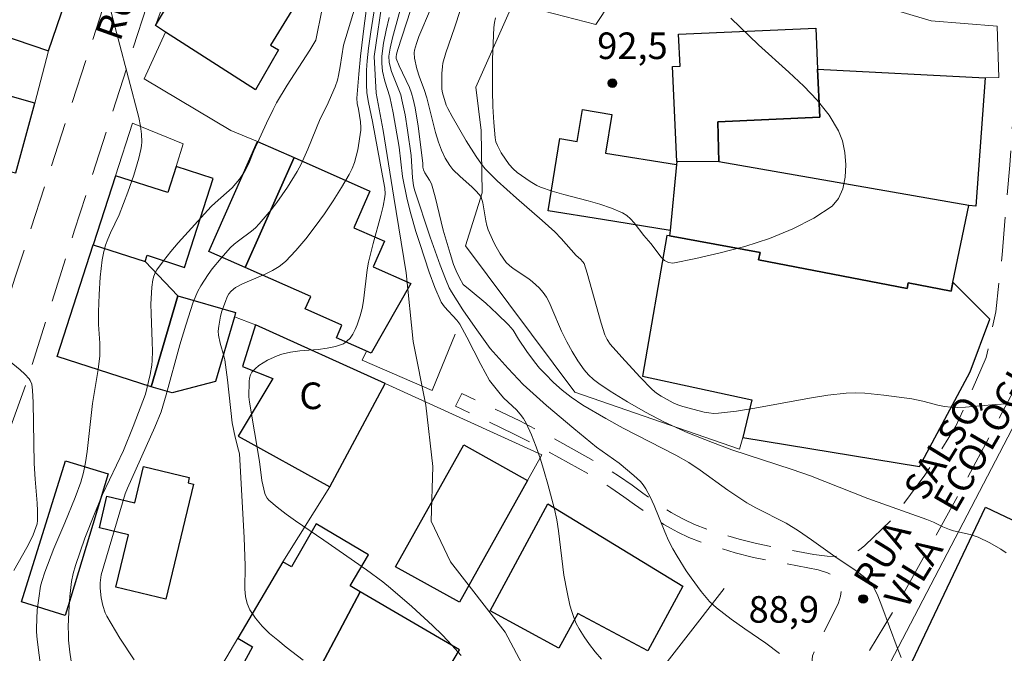
# Model space of a CAD drawing. Units: metres. Extents: x 276845 to 277361, y 1671006 to 1671570.
# Drawn here: x 277114 to 277170, y 1671177 to 1671213 of the extents above; entities that cross this region are included whole.
import ezdxf

# ---------------------------------------------------------------- set-up
doc = ezdxf.new("R2010")
doc.units = ezdxf.units.M
doc.header["$MEASUREMENT"] = 0
doc.linetypes.add('HIDDEN', pattern=[0.375, 0.25, -0.125])
for name, color, linetype, lineweight in [('Cerca', 8, 'Cerca', 20), ('Edificacoes', 7, 'Continuous', 30), ('Muro_Grade', 8, 'Continuous', 20), ('Nao_Pavimentada_S_Mfio', 10, 'HIDDEN', 15), ('Topon_de_Vias', 7, 'Continuous', 9), ('Topon_Fundacao_Const_Ruinas', 7, 'Continuous', 9)]:
    doc.layers.add(name, color=color, linetype=linetype, lineweight=lineweight)
for name, color, linetype, lineweight, true_color in [('Curvas_Intermediarias', 7, 'Continuous', 9, 0x783c14), ('Curvas_Mestras', 7, 'Continuous', 20, 0x783c14), ('Pto_Cotado', 7, 'Continuous', 9, 0x783c14), ('Topon_Pto_Cotado', 7, 'Continuous', 9, 0x783c14)]:
    doc.layers.add(name, color=color, linetype=linetype, lineweight=lineweight, true_color=true_color)
doc.styles.add('Arial', font='arial.ttf', dxfattribs={"height": 1.5})
doc.styles.get("Standard").update_dxf_attribs({"font": 'arial.ttf'})
doc.linetypes.add('Cerca', pattern='A,10,0,["X",Standard,S=1,R=0,X=0,Y=-0.5],0.1', length=10.1)

# ---------------------------------------------------------------- blocks, each defined once
blk = doc.blocks.new('Cotas')
at = {"layer": 'Pto_Cotado'}
blk.add_hatch(color=256, dxfattribs=at).paths.add_polyline_path([(0, 0.24, 1), (0, -0.24, 1)])
at = {"layer": 'Pto_Cotado', "lineweight": -3}
blk.add_lwpolyline([(0, -0.24, -1), (0, 0.24, -1)], format="xyb", close=True, dxfattribs=at)

msp = doc.modelspace()

# ---------------------------------------------------------------- linework, layer by layer
at = {"layer": 'Cerca', "flags": 128}
msp.add_lwpolyline([(277140.439, 1671203.176), (277140.39, 1671206.7), (277140.08, 1671209.141), (277142.181, 1671213.883), (277146.853, 1671212.682), (277149.274, 1671216.354), (277150.284, 1671216.724), (277162.149, 1671213.953), (277165.76, 1671212.873)], dxfattribs=at)
at = {"layer": 'Curvas_Intermediarias', "flags": 128}
for points, elevation in [([(277164.07, 1671176.948), (277163.83, 1671177.519), (277162.979, 1671179.859), (277162.739, 1671180.43), (277162.489, 1671180.98), (277162.409, 1671181.11), (277162.189, 1671181.34), (277161.499, 1671181.87), (277160.448, 1671182.561), (277159.008, 1671183.601), (277158.277, 1671184.111), (277157.577, 1671184.541), (277155.877, 1671185.402), (277155.356, 1671185.692), (277154.296, 1671186.402), (277152.735, 1671187.533), (277152.095, 1671187.963), (277151.365, 1671188.383), (277148.394, 1671189.903), (277147.413, 1671190.444), (277146.113, 1671191.194), (277145.452, 1671191.644), (277144.952, 1671192.044), (277144.472, 1671192.474), (277143.992, 1671192.955), (277143.682, 1671193.285), (277143.392, 1671193.635), (277142.961, 1671194.225), (277142.491, 1671194.925), (277142.191, 1671195.436), (277141.921, 1671195.736), (277141.291, 1671196.356), (277140.641, 1671196.956), (277139.76, 1671197.677), (277139.38, 1671198.007), (277139.16, 1671198.377), (277138.98, 1671198.767), (277138.83, 1671199.127), (277138.63, 1671199.747), (277138.24, 1671201.078), (277137.789, 1671202.949), (277137.579, 1671203.679), (277137.479, 1671203.899), (277137.209, 1671204.309), (277137.129, 1671204.469), (277137.099, 1671204.619), (277137.099, 1671204.859), (277136.839, 1671206.94), (277136.669, 1671207.971), (277136.559, 1671208.471), (277136.459, 1671208.801), (277136.339, 1671209.111), (277135.759, 1671210.352), (277135.599, 1671210.752), (277135.589, 1671210.852), (277135.609, 1671210.992), (277135.679, 1671211.272), (277137.129, 1671215.744)], 89), ([(277130.356, 1671176.808), (277129.396, 1671177.549), (277128.916, 1671177.929), (277128.456, 1671178.319), (277128.036, 1671178.729), (277127.655, 1671179.169), (277127.345, 1671179.639), (277127.185, 1671180), (277127.105, 1671180.39), (277127.065, 1671180.81), (277127.085, 1671182.13), (277127.025, 1671183.721), (277126.765, 1671188.443), (277126.715, 1671188.663), (277126.515, 1671189.383), (277126.355, 1671190.194), (277126.095, 1671192.625), (277125.935, 1671193.745), (277125.885, 1671193.985), (277125.675, 1671194.685), (277125.575, 1671195.146), (277125.565, 1671195.376), (277125.595, 1671195.656), (277125.695, 1671196.216), (277125.775, 1671196.496), (277125.965, 1671197.046), (277126.065, 1671197.306), (277126.165, 1671197.486), (277126.295, 1671197.636), (277126.535, 1671197.827), (277126.935, 1671198.037), (277128.216, 1671198.587), (277128.626, 1671198.787), (277129.006, 1671199.017), (277129.346, 1671199.297), (277129.936, 1671199.927), (277130.497, 1671200.588), (277131.037, 1671201.278), (277131.557, 1671201.998), (277132.047, 1671202.729), (277132.507, 1671203.479), (277132.947, 1671204.219), (277133.108, 1671204.549), (277133.238, 1671204.889), (277133.348, 1671205.249), (277133.428, 1671205.61), (277133.598, 1671206.71), (277133.608, 1671206.87), (277133.588, 1671207.19), (277133.468, 1671207.901), (277133.398, 1671208.221), (277133.378, 1671208.511), (277133.488, 1671209.871), (277133.588, 1671210.892), (277133.788, 1671212.592), (277134.118, 1671215.013)], 84), ([(277134.858, 1671214.353), (277134.358, 1671210.872), (277134.468, 1671208.791), (277134.868, 1671206.7), (277135.458, 1671202.929), (277136.159, 1671198.657), (277136.559, 1671194.785), (277137.259, 1671191.204), (277137.659, 1671187.733), (277137.569, 1671184.651), (277138.66, 1671182.36), (277141.741, 1671178.389), (277143.632, 1671174.817)], 86), ([(277136.139, 1671214.693), (277135.388, 1671211.922), (277135.258, 1671211.332), (277135.188, 1671210.882), (277135.198, 1671210.552), (277135.248, 1671210.301), (277135.338, 1671210.031), (277135.849, 1671208.701), (277135.919, 1671208.421), (277136.099, 1671207.57), (277136.239, 1671206.71), (277136.439, 1671205.28), (277136.509, 1671204.019), (277136.569, 1671203.599), (277136.629, 1671203.349), (277137.509, 1671200.678), (277138.069, 1671199.097), (277138.37, 1671198.317), (277138.59, 1671197.807), (277138.71, 1671197.586), (277139.36, 1671196.566), (277140.04, 1671195.576), (277140.901, 1671194.395), (277141.911, 1671193.255), (277142.761, 1671192.364), (277144.062, 1671191.184), (277145.602, 1671189.873), (277146.893, 1671188.823), (277148.163, 1671187.923), (277148.994, 1671187.232), (277149.364, 1671186.882), (277149.524, 1671186.692), (277149.664, 1671186.482), (277149.914, 1671186.022), (277150.144, 1671185.542), (277150.744, 1671184.051), (277150.955, 1671183.561), (277151.195, 1671183.081), (277151.435, 1671182.671), (277151.945, 1671181.85), (277152.215, 1671181.45), (277152.795, 1671180.68), (277153.265, 1671180.11), (277153.646, 1671179.759), (277154.476, 1671179.129), (277155.256, 1671178.569), (277156.437, 1671177.759), (277157.197, 1671177.188)], 88), ([(277170.042, 1671191.264), (277169.372, 1671191.224), (277167.681, 1671191.074), (277167.261, 1671191.064), (277166.841, 1671191.074), (277166.521, 1671191.114), (277166.211, 1671191.174), (277165.29, 1671191.414), (277164.67, 1671191.544), (277163.079, 1671191.764), (277162.009, 1671191.864), (277161.479, 1671191.884), (277160.959, 1671191.864), (277159.928, 1671191.754), (277158.898, 1671191.594), (277155.817, 1671191.024), (277154.786, 1671190.864), (277153.766, 1671190.744), (277153.496, 1671190.734), (277153.225, 1671190.754), (277152.955, 1671190.804), (277151.755, 1671191.114), (277151.475, 1671191.214), (277151.205, 1671191.324), (277150.524, 1671191.694), (277150.264, 1671191.874), (277150.024, 1671192.074), (277149.324, 1671192.785), (277148.314, 1671193.895), (277147.663, 1671194.645), (277147.493, 1671194.895), (277147.363, 1671195.166), (277147.153, 1671195.816), (277146.353, 1671198.637), (277146.183, 1671199.187), (277146.123, 1671199.287), (277145.983, 1671199.427), (277145.743, 1671199.637), (277144.892, 1671200.598), (277144.532, 1671200.968), (277143.822, 1671201.608), (277142.371, 1671202.869), (277141.291, 1671203.849), (277140.831, 1671204.299), (277140.61, 1671204.539), (277140.41, 1671204.789), (277140.11, 1671205.219), (277139.54, 1671206.11), (277138.76, 1671207.48), (277138.5, 1671207.941), (277138.42, 1671208.131), (277138.21, 1671208.821), (277138.17, 1671209.031), (277138.16, 1671209.901), (277138.2, 1671210.301), (277138.23, 1671210.492), (277138.39, 1671211.072), (277138.89, 1671212.482), (277139.58, 1671214.633)], 91), ([(277119.332, 1671214.113), (277121.093, 1671207.43), (277121.183, 1671206.94), (277121.233, 1671206.49), (277121.253, 1671206.05), (277121.233, 1671205.83), (277121.203, 1671205.62), (277121.083, 1671205.129), (277120.803, 1671204.179), (277120.463, 1671203.219), (277119.972, 1671201.928), (277119.492, 1671200.918), (277119.342, 1671200.568), (277119.212, 1671200.228), (277119.112, 1671199.867), (277119.022, 1671199.397), (277118.902, 1671198.417), (277118.842, 1671197.436), (277118.812, 1671196.456), (277118.822, 1671195.746), (277118.892, 1671194.685), (277118.892, 1671193.975), (277118.802, 1671193.205), (277118.482, 1671191.284), (277118.172, 1671188.583), (277118.082, 1671187.953), (277117.972, 1671187.392), (277117.821, 1671186.852), (277117.501, 1671185.982), (277116.911, 1671184.551), (277116.291, 1671183.111), (277115.781, 1671181.78), (277115.611, 1671181.25), (277115.551, 1671180.98), (277115.441, 1671180.31), (277115.361, 1671179.639), (277115.321, 1671178.619), (277115.321, 1671178.409), (277115.351, 1671177.979), (277115.941, 1671173.407)], 81), ([(277133.278, 1671213.673), (277132.627, 1671211.512), (277132.437, 1671210.311), (277132.347, 1671209.791), (277132.287, 1671209.531), (277132.157, 1671209.151), (277131.677, 1671208.091), (277131.317, 1671207.36), (277130.617, 1671205.64), (277130.236, 1671204.789), (277130.016, 1671204.389), (277129.466, 1671203.499), (277128.866, 1671202.638), (277128.546, 1671202.218), (277127.875, 1671201.418), (277127.665, 1671201.208), (277127.435, 1671201.008), (277126.705, 1671200.468), (277126.465, 1671200.278), (277126.245, 1671200.077), (277125.725, 1671199.497), (277125.224, 1671198.897), (277124.994, 1671198.577), (277124.574, 1671197.937), (277124.414, 1671197.636), (277124.154, 1671197.016), (277123.734, 1671195.716), (277123.404, 1671194.595), (277122.633, 1671191.774), (277122.343, 1671190.824), (277121.993, 1671189.963), (277120.443, 1671186.512), (277120.312, 1671186.192), (277118.962, 1671181.63), (277118.902, 1671181.17), (277118.902, 1671180.87), (277118.972, 1671180.33), (277119.052, 1671179.899), (277119.182, 1671179.479), (277119.282, 1671179.289), (277120.022, 1671178.049), (277120.833, 1671176.828)], 83), ([(277131.377, 1671213.363), (277131.107, 1671211.982), (277131.057, 1671211.782), (277130.727, 1671211.232), (277129.456, 1671209.251), (277128.856, 1671208.251), (277128.656, 1671207.881), (277128.276, 1671207.11), (277127.575, 1671205.55), (277127.285, 1671204.829), (277127.055, 1671204.399), (277126.755, 1671203.949), (277126.345, 1671203.459), (277125.394, 1671202.618), (277125.174, 1671202.408), (277123.304, 1671200.348), (277122.883, 1671199.857), (277122.483, 1671199.347), (277122.103, 1671198.827), (277122.003, 1671198.657), (277121.933, 1671198.467), (277121.883, 1671198.267), (277121.813, 1671197.847), (277121.773, 1671196.896), (277121.783, 1671196.366), (277121.843, 1671194.775), (277121.853, 1671194.245), (277121.833, 1671193.715), (277121.813, 1671193.445), (277121.723, 1671192.925), (277121.463, 1671191.824), (277120.773, 1671189.993), (277120.232, 1671188.643), (277119.042, 1671186.152), (277118.582, 1671185.072), (277118.052, 1671183.691), (277117.511, 1671182.15), (277117.381, 1671181.7), (277117.291, 1671181.24), (277117.201, 1671180.39), (277117.141, 1671179.539), (277117.111, 1671178.689), (277117.121, 1671178.269), (277117.131, 1671177.929), (277117.191, 1671177.258), (277117.341, 1671176.248)], 82), ([(277135.198, 1671213.063), (277135.038, 1671212.352), (277134.888, 1671211.622), (277134.788, 1671210.882), (277134.778, 1671210.472), (277134.818, 1671210.051), (277134.958, 1671209.471), (277135.238, 1671208.591), (277135.428, 1671207.7), (277135.759, 1671205.76), (277135.959, 1671204.099), (277136.219, 1671202.809), (277136.419, 1671201.998), (277136.709, 1671200.988), (277136.919, 1671200.318), (277137.459, 1671198.697), (277137.769, 1671197.837), (277138.13, 1671197.016), (277138.32, 1671196.736), (277139.02, 1671195.996), (277139.18, 1671195.766), (277139.58, 1671195.035), (277140.37, 1671193.485), (277140.861, 1671192.595), (277141.151, 1671192.204), (277141.451, 1671191.834), (277141.671, 1671191.594), (277142.371, 1671190.924), (277142.581, 1671190.694), (277142.771, 1671190.444), (277142.931, 1671190.174), (277143.222, 1671189.513), (277143.482, 1671188.843), (277143.722, 1671188.153), (277143.942, 1671187.452), (277144.152, 1671186.742), (277144.512, 1671185.332), (277144.642, 1671184.721), (277144.742, 1671184.101), (277145.052, 1671181.61), (277145.232, 1671180.64), (277145.392, 1671179.919), (277145.492, 1671179.559), (277145.602, 1671179.219), (277145.743, 1671178.879), (277145.903, 1671178.569), (277146.183, 1671178.119), (277146.493, 1671177.689), (277146.813, 1671177.268), (277147.163, 1671176.858)], 87), ([(277154.456, 1671213.023), (277156.017, 1671211.522), (277157.727, 1671209.981), (277158.568, 1671209.201), (277159.328, 1671208.401), (277159.998, 1671207.56), (277160.538, 1671206.68), (277160.758, 1671206.11), (277160.889, 1671205.46), (277160.949, 1671204.759), (277160.909, 1671204.059), (277160.768, 1671203.409), (277160.528, 1671202.849), (277160.168, 1671202.428), (277159.148, 1671201.738), (277157.957, 1671201.138), (277156.637, 1671200.608), (277155.256, 1671200.157), (277153.856, 1671199.787), (277152.485, 1671199.467), (277151.185, 1671199.217), (277150.945, 1671199.237), (277150.724, 1671199.357), (277150.524, 1671199.547), (277149.954, 1671200.318), (277149.564, 1671200.768), (277149.004, 1671201.488), (277148.804, 1671201.708), (277148.594, 1671201.898), (277148.354, 1671202.048), (277147.733, 1671202.318), (277147.083, 1671202.538), (277146.413, 1671202.729), (277145.052, 1671203.089), (277144.382, 1671203.279), (277143.732, 1671203.499), (277143.532, 1671203.589), (277143.141, 1671203.809), (277142.411, 1671204.329), (277142.181, 1671204.539), (277141.971, 1671204.769), (277141.521, 1671205.44), (277141.301, 1671205.84), (277141.221, 1671206.06), (277141.181, 1671206.28), (277141.101, 1671207.15), (277141.051, 1671208.041), (277141.031, 1671208.931), (277141.031, 1671210.722), (277141.101, 1671212.502), (277141.131, 1671212.782), (277141.191, 1671213.053)], 92)]:
    msp.add_lwpolyline(points, dxfattribs=dict(at, elevation=elevation))
at = {"layer": 'Curvas_Mestras', "flags": 128}
for points, elevation in [([(277134.448, 1671214.053), (277134.158, 1671212.252), (277134.038, 1671211.342), (277133.958, 1671210.622), (277133.928, 1671210.091), (277133.918, 1671209.291), (277133.938, 1671208.811), (277134.028, 1671208.271), (277134.258, 1671207.2), (277134.828, 1671204.129), (277134.948, 1671203.439), (277134.978, 1671203.119), (277134.958, 1671202.949), (277134.858, 1671202.418), (277134.738, 1671201.898), (277134.298, 1671200.318), (277134.038, 1671199.257), (277133.958, 1671198.827), (277133.748, 1671197.086), (277133.668, 1671196.656), (277133.568, 1671196.236), (277133.388, 1671195.726), (277133.278, 1671195.456), (277133.148, 1671195.206), (277132.997, 1671194.985), (277132.817, 1671194.805), (277132.617, 1671194.665), (277132.177, 1671194.505), (277131.697, 1671194.405), (277131.197, 1671194.345), (277130.156, 1671194.255), (277129.646, 1671194.185), (277129.156, 1671194.075), (277128.886, 1671193.975), (277128.346, 1671193.735), (277128.096, 1671193.585), (277127.855, 1671193.425), (277127.645, 1671193.245), (277127.465, 1671193.055), (277127.385, 1671192.905), (277127.335, 1671192.725), (277127.305, 1671192.534), (277127.295, 1671191.664), (277127.325, 1671191.364), (277127.885, 1671188.013), (277128.026, 1671186.952), (277128.196, 1671186.212), (277128.246, 1671186.072), (277128.316, 1671185.952), (277128.416, 1671185.842), (277128.886, 1671185.432), (277129.396, 1671185.052), (277129.916, 1671184.671), (277131.517, 1671183.581), (277133.918, 1671181.9), (277134.838, 1671181.23), (277135.278, 1671180.87), (277136.469, 1671179.839), (277137.639, 1671178.769), (277138.2, 1671178.219), (277138.74, 1671177.649), (277139.25, 1671177.068)], 85), ([(277169.982, 1671182.871), (277169.682, 1671183.071), (277169.052, 1671183.421), (277168.401, 1671183.741), (277168.181, 1671183.821), (277167.951, 1671183.891), (277167.011, 1671184.101), (277166.781, 1671184.171), (277166.411, 1671184.321), (277165.88, 1671184.591), (277165.51, 1671184.751), (277162.189, 1671185.932), (277158.958, 1671187.202), (277157.927, 1671187.573), (277154.516, 1671188.673), (277153.426, 1671189.083), (277152.035, 1671189.643), (277151.125, 1671190.043), (277150.674, 1671190.264), (277149.644, 1671190.804), (277148.644, 1671191.384), (277147.653, 1671191.994), (277147.013, 1671192.414), (277146.713, 1671192.645), (277146.433, 1671192.905), (277146.183, 1671193.195), (277145.833, 1671193.695), (277145.512, 1671194.225), (277145.212, 1671194.775), (277144.912, 1671195.366), (277144.372, 1671196.656), (277144.232, 1671196.976), (277144.072, 1671197.286), (277143.882, 1671197.556), (277143.652, 1671197.807), (277143.282, 1671198.157), (277143.071, 1671198.317), (277142.181, 1671198.907), (277141.981, 1671199.067), (277141.801, 1671199.247), (277141.621, 1671199.487), (277141.451, 1671199.727), (277141.151, 1671200.258), (277141.021, 1671200.538), (277140.781, 1671201.098), (277140.711, 1671201.338), (277140.651, 1671201.588), (277140.48, 1671202.618), (277140.39, 1671202.939), (277140.3, 1671203.069), (277140.06, 1671203.309), (277139.86, 1671203.519), (277139.2, 1671204.089), (277138.79, 1671204.499), (277138.61, 1671204.719), (277138.48, 1671204.919), (277138.36, 1671205.129), (277138.15, 1671205.58), (277137.979, 1671206.04), (277137.809, 1671206.59), (277137.329, 1671208.531), (277137.179, 1671209.011), (277136.909, 1671209.711), (277136.759, 1671210.181), (277136.619, 1671210.782), (277136.609, 1671211.072), (277136.629, 1671211.222), (277136.739, 1671211.612), (277136.879, 1671212.002), (277137.529, 1671213.533)], 90), ([(277113.23, 1671194.125), (277114.39, 1671193.185), (277114.66, 1671192.945), (277114.91, 1671192.685), (277114.97, 1671192.595), (277115.05, 1671192.384), (277115.1, 1671192.044), (277115.13, 1671191.354), (277115.18, 1671187.913), (277115.24, 1671187.012), (277115.351, 1671185.672), (277115.381, 1671185.232), (277115.381, 1671184.691), (277115.351, 1671184.491), (277115.28, 1671184.301), (277115.13, 1671183.881), (277114.98, 1671183.551), (277114.78, 1671183.161), (277114.04, 1671181.87)], 80)]:
    msp.add_lwpolyline(points, dxfattribs=dict(at, elevation=elevation))
at = {"layer": 'Edificacoes', "flags": 128}
for points in [[(277122.591, 1671212.248), (277122.023, 1671212.612), (277126.175, 1671219.555), (277131.457, 1671216.324), (277128.516, 1671211.512), (277128.956, 1671211.252), (277127.665, 1671208.991)], [(277111.17, 1671217.814), (277110.509, 1671215.872), (277111.142, 1671215.665), (277110.284, 1671213.134), (277116.003, 1671211.194), (277116.95, 1671213.987), (277116.793, 1671214.04), (277112.858, 1671215.375), (277113.44, 1671217.045)], [(277159.354, 1671210.146), (277159.478, 1671207.44), (277153.726, 1671207.19), (277153.776, 1671204.919), (277151.415, 1671204.939), (277151.175, 1671210.301), (277151.595, 1671210.322), (277151.515, 1671212.132), (277159.248, 1671212.472)], [(277109.478, 1671209.871), (277109.198, 1671208.231), (277110.168, 1671208.061), (277110.098, 1671207.67), (277109.508, 1671207.77), (277109.168, 1671205.85), (277108.428, 1671205.98), (277108.353, 1671205.55), (277114.15, 1671204.309), (277115.22, 1671208.241)], [(277167.871, 1671202.468), (277153.776, 1671204.919), (277153.726, 1671207.19), (277159.478, 1671207.44), (277159.354, 1671210.146), (277168.802, 1671209.661), (277168.267, 1671202.429), (277167.871, 1671202.468)], [(277151.038, 1671201.047), (277147.223, 1671201.668), (277144.162, 1671202.168), (277144.822, 1671206.24), (277145.803, 1671206.08), (277146.093, 1671207.871), (277147.743, 1671207.6), (277147.393, 1671205.42), (277151.395, 1671204.769)], [(277129.837, 1671205.162), (277127.078, 1671198.963), (277125.038, 1671199.861), (277127.772, 1671206.071), (277129.837, 1671205.162)], [(277127.078, 1671198.963), (277129.837, 1671205.162), (277134.118, 1671203.278), (277133.206, 1671201.208), (277134.933, 1671200.447), (277134.293, 1671198.992), (277136.422, 1671198.055), (277134.178, 1671194.138), (277132.225, 1671195.003), (277132.537, 1671195.711), (277130.464, 1671196.624), (277130.777, 1671197.335), (277127.078, 1671198.963)], [(277167.871, 1671202.468), (277153.776, 1671204.919), (277151.415, 1671204.939), (277151.395, 1671204.769), (277151.038, 1671201.047), (277151.008, 1671200.748), (277156.107, 1671199.817), (277156.017, 1671199.397), (277164.4, 1671197.777), (277164.46, 1671198.107), (277166.881, 1671197.636), (277166.981, 1671198.137)], [(277118.515, 1671200.239), (277121.445, 1671199.295), (277121.558, 1671199.65), (277123.661, 1671198.972), (277125.278, 1671203.993), (277123.19, 1671204.666), (277122.716, 1671203.194), (277119.773, 1671204.143)], [(277156.107, 1671199.817), (277151.008, 1671200.748), (277150.845, 1671200.778), (277149.484, 1671192.825), (277155.646, 1671191.494), (277155.146, 1671189.363), (277165.09, 1671187.733), (277167.961, 1671193.085), (277169.052, 1671196.056), (277166.981, 1671198.137), (277166.881, 1671197.636), (277164.46, 1671198.107), (277164.4, 1671197.777), (277156.017, 1671199.397)], [(277123.278, 1671197.37), (277121.777, 1671192.233), (277116.485, 1671193.938), (277118.515, 1671200.239), (277121.445, 1671199.295)], [(277121.777, 1671192.233), (277123.278, 1671197.37), (277126.539, 1671196.417), (277126.471, 1671196.184), (277125.404, 1671192.534), (277122.958, 1671191.888)], [(277134.968, 1671192.414), (277127.665, 1671195.736), (277126.935, 1671193.385), (277128.636, 1671192.705), (277126.695, 1671189.443), (277131.857, 1671186.582)], [(277143.001, 1671186.942), (277139.16, 1671180.07), (277135.559, 1671182.08), (277139.4, 1671188.953)], [(277117.254, 1671180.361), (277116.935, 1671179.335), (277114.473, 1671180.1), (277116.946, 1671188.063), (277119.361, 1671187.313), (277117.254, 1671180.361)], [(277124.164, 1671186.742), (277122.603, 1671180.25), (277119.792, 1671180.93), (277120.503, 1671183.871), (277118.862, 1671184.271), (277119.292, 1671186.062), (277120.853, 1671185.682), (277121.353, 1671187.743), (277123.934, 1671187.122), (277123.864, 1671186.812)], [(277140.892, 1671179.582), (277144.149, 1671185.632), (277151.75, 1671180.977), (277149.784, 1671177.326), (277145.843, 1671179.449), (277144.762, 1671177.489)], [(277173.565, 1671180.52), (277170.468, 1671173.995), (277164.686, 1671176.738), (277168.812, 1671185.434), (277175.147, 1671182.428), (277174.118, 1671180.258)], [(277131.077, 1671184.491), (277129.696, 1671182.07), (277129.196, 1671182.35), (277126.668, 1671178.042), (277127.499, 1671177.554), (277126.205, 1671175.172), (277129.759, 1671173.452), (277133.566, 1671180.666), (277132.999, 1671180.999), (277134.033, 1671182.759)], [(277129.759, 1671173.452), (277136.88, 1671170.004), (277139.12, 1671173.82), (277137.593, 1671174.716), (277139.158, 1671177.384), (277133.566, 1671180.666)]]:
    msp.add_lwpolyline(points, close=True, dxfattribs=at)
at = {"layer": 'Muro_Grade', "flags": 128}
for points in [[(277130.216, 1671233.611), (277128.156, 1671229.619), (277126.525, 1671226.218), (277125.485, 1671223.227), (277126.075, 1671222.956), (277124.444, 1671219.225), (277122.023, 1671212.612), (277122.591, 1671212.248), (277121.383, 1671209.611)], [(277165.76, 1671212.873), (277169.482, 1671212.582), (277169.572, 1671209.681), (277168.802, 1671209.661)], [(277115.22, 1671208.241), (277116.003, 1671211.194)], [(277126.27, 1671206.697), (277121.383, 1671209.611)], [(277116.485, 1671193.938), (277118.515, 1671200.239), (277119.773, 1671204.143), (277120.727, 1671207.104), (277123.592, 1671205.937), (277123.19, 1671204.666)], [(277127.775, 1671206.07), (277126.27, 1671206.697)], [(277145.672, 1671191.934), (277139.508, 1671200.181), (277140.439, 1671203.176)], [(277127.665, 1671195.736), (277126.471, 1671196.184)], [(277180.281, 1671191.974), (277173.493, 1671195.946), (277162.759, 1671175.358), (277170.042, 1671172.226)], [(277133.928, 1671194.245), (277133.668, 1671193.725), (277137.629, 1671192.024), (277138.92, 1671195.196)], [(277134.968, 1671192.414), (277143.803, 1671188.395), (277143.001, 1671186.942)], [(277155.146, 1671189.363), (277154.946, 1671188.713), (277145.672, 1671191.934)], [(277132.766, 1671164.162), (277125.475, 1671169.142), (277122.599, 1671171.108), (277124.759, 1671174.788), (277126.668, 1671178.042), (277129.196, 1671182.35), (277131.857, 1671186.582)], [(277132.766, 1671164.162), (277137.677, 1671160.807), (277145.104, 1671170.035), (277149.624, 1671175.108), (277154.076, 1671180.85)]]:
    msp.add_lwpolyline(points, dxfattribs=at)
at = {"layer": 'Nao_Pavimentada_S_Mfio', "ltscale": 10, "flags": 128}
for points in [[(277343.473, 1671275.001), (277342.504, 1671275.198), (277338.059, 1671276.737), (277333.386, 1671278.775), (277329.71, 1671280.678), (277326.398, 1671282.899), (277323.993, 1671284.711), (277321.86, 1671286.796), (277320.317, 1671288.655), (277319.363, 1671290.333), (277318.454, 1671292.554), (277317.682, 1671295.093), (277316.863, 1671298.132), (277315.707, 1671301.899), (277314.561, 1671304.875), (277313.53, 1671306.786), (277312.686, 1671308.012), (277312.075, 1671308.731), (277311.135, 1671309.734), (277310.714, 1671310.278), (277306.967, 1671312.686), (277305.567, 1671313.347), (277303.623, 1671314.006), (277302.379, 1671314.433), (277301.212, 1671314.976), (277299.888, 1671315.627), (277299.201, 1671316.055), (277296.916, 1671317.899), (277295.069, 1671319.697), (277292.734, 1671322.125), (277290.302, 1671325.136), (277287.676, 1671328.391), (277285.925, 1671330.236), (277283.591, 1671332.373), (277281.938, 1671333.588), (277279.848, 1671334.801), (277275.035, 1671337.082), (277270.563, 1671338.829), (277263.855, 1671340.866), (277258.412, 1671342.077), (277252.143, 1671342.996), (277248.351, 1671343.237), (277244.998, 1671343.235), (277241.937, 1671342.892), (277239.313, 1671342.405), (277236.495, 1671341.674), (277233.628, 1671340.798), (277230.081, 1671339.337), (277229.997, 1671339.297), (277229.343, 1671339.168), (277228.021, 1671338.623), (277227.917, 1671338.442), (277227.615, 1671338.167), (277226.39, 1671337.585), (277222.454, 1671335.737), (277214.206, 1671332.022), (277213.614, 1671331.851), (277213.226, 1671331.769), (277213.227, 1671330.88), (277213.479, 1671330.861), (277213.72, 1671330.803), (277214.031, 1671330.641), (277214.446, 1671330.426), (277214.653, 1671330.362), (277214.886, 1671330.343), (277215.061, 1671330.356), (277215.843, 1671330.565), (277223.29, 1671333.919), (277227.244, 1671335.776), (277230.891, 1671337.507), (277234.303, 1671338.912), (277237.039, 1671339.748), (277239.747, 1671340.451), (277242.231, 1671340.912), (277245.11, 1671341.234), (277248.288, 1671341.236), (277251.934, 1671341.005), (277258.049, 1671340.108), (277263.347, 1671338.929), (277269.907, 1671336.937), (277274.241, 1671335.244), (277278.915, 1671333.029), (277280.841, 1671331.911), (277282.319, 1671330.825), (277284.522, 1671328.808), (277286.169, 1671327.072), (277288.745, 1671323.879), (277291.232, 1671320.801), (277293.65, 1671318.286), (277294.105, 1671317.843), (277294.69, 1671317.243), (277294.905, 1671316.965), (277294.989, 1671316.758), (277295.009, 1671316.596), (277294.977, 1671316.44), (277294.88, 1671316.298), (277294.731, 1671316.2), (277294.535, 1671316.148), (277294.134, 1671316.142), (277293.083, 1671316.205), (277289.652, 1671316.35), (277282.677, 1671315.834), (277276.807, 1671314.779), (277270.963, 1671313.451), (277264.123, 1671311.531), (277258.3, 1671309.458), (277254.698, 1671307.98), (277247.953, 1671304.675), (277244.825, 1671302.917), (277242.439, 1671301.206), (277240.901, 1671299.9), (277240.007, 1671298.855), (277239.361, 1671297.742), (277238.965, 1671296.518), (277238.841, 1671295.506), (277238.885, 1671294.853), (277238.987, 1671294.156), (277239.366, 1671291.857), (277240.574, 1671286.803), (277241.431, 1671283.344), (277241.51, 1671282.946), (277241.511, 1671282.562), (277241.42, 1671282.269), (277241.264, 1671282.001), (277241.084, 1671281.776), (277240.872, 1671281.631), (277238.351, 1671280.52), (277237.744, 1671280.214), (277237.193, 1671279.888), (277236.59, 1671279.455), (277235.989, 1671278.934), (277235.54, 1671278.432), (277235.192, 1671278.009), (277234.899, 1671277.565), (277234.651, 1671277.081), (277234.453, 1671276.526), (277233.593, 1671273.441), (277232.935, 1671271.665), (277232.245, 1671270.248), (277231.607, 1671269.251), (277231.023, 1671268.395), (277230.518, 1671267.959), (277230.119, 1671267.803), (277229.667, 1671267.896), (277229.215, 1671268.114), (277228.577, 1671268.502), (277227.965, 1671268.963), (277224.923, 1671271.529), (277221.736, 1671274.446), (277212.285, 1671282.663), (277204.041, 1671290.213), (277201.967, 1671291.956), (277201.4, 1671291.22), (277203.313, 1671289.354), (277208.146, 1671284.62), (277208.599, 1671284.063), (277208.784, 1671283.733), (277208.901, 1671283.403), (277208.95, 1671283.004), (277208.95, 1671282.606), (277208.873, 1671282.275), (277208.727, 1671281.925), (277208.366, 1671281.403), (277200.796, 1671273.676), (277201.154, 1671273.326), (277208.737, 1671281.039), (277209.798, 1671282.12), (277210.168, 1671282.58), (277210.428, 1671282.68), (277210.668, 1671282.59), (277211.659, 1671281.68), (277215.83, 1671277.728), (277219.802, 1671274.487), (277226.194, 1671268.685), (277229.266, 1671265.563), (277229.686, 1671264.873), (277229.776, 1671263.613), (277229.676, 1671262.622), (277228.335, 1671259.331), (277227.005, 1671256.42), (277225.544, 1671254.619), (277223.973, 1671253.088), (277222.993, 1671251.748), (277222.273, 1671249.977), (277222.143, 1671247.776), (277222.113, 1671245.545), (277222.853, 1671244.395), (277225.024, 1671242.264), (277226.174, 1671240.874), (277226.244, 1671240.293), (277225.994, 1671239.693), (277224.464, 1671238.573), (277219.702, 1671235.391), (277213.939, 1671231.02), (277210.628, 1671228.319), (277207.327, 1671225.327), (277204.266, 1671222.116), (277201.575, 1671218.575), (277198.463, 1671214.133), (277195.182, 1671209.031), (277191.21, 1671202.528), (277187.579, 1671196.926), (277186.359, 1671196.406), (277184.778, 1671196.326), (277183.067, 1671197.016), (277179.906, 1671199.197), (277177.725, 1671201.358), (277175.844, 1671204.079), (277174.314, 1671207.37), (277174.033, 1671207.929), (277173.663, 1671209.154), (277173.506, 1671210.077), (277173.439, 1671210.768), (277173.404, 1671211.488), (277173.657, 1671215.297), (277174.086, 1671218.317), (277174.759, 1671220.546), (277175.846, 1671222.983), (277177.917, 1671226.613), (277180.506, 1671230.244), (277177.815, 1671232.16), (277176.145, 1671230.399), (277175.814, 1671232.66), (277174.964, 1671235.561), (277173.453, 1671237.992), (277171.043, 1671240.974), (277169.202, 1671242.844), (277168.692, 1671243.335), (277168.702, 1671243.545), (277168.832, 1671243.775), (277169.772, 1671244.335), (277170.112, 1671244.895), (277170.292, 1671245.916), (277170.513, 1671247.538), (277170.304, 1671270.736), (277168.305, 1671270.666), (277168.512, 1671247.496), (277168.431, 1671245.495), (277168.081, 1671245.125), (277167.201, 1671245.225), (277159.198, 1671246.656), (277145.372, 1671249.707), (277145.1, 1671250.044), (277144.557, 1671250.831), (277144.242, 1671251.446), (277144.16, 1671252.175), (277145.44, 1671273.675), (277146.271, 1671281.895), (277146.773, 1671283.831), (277147.333, 1671284.791), (277149.814, 1671285.891), (277151.895, 1671287.702), (277152.145, 1671289.043), (277152.135, 1671290.063), (277152.118, 1671290.739), (277152.23, 1671291.584), (277152.693, 1671299.336), (277152.902, 1671302.789), (277153.108, 1671304.606), (277153.398, 1671306.248), (277154.045, 1671308.531), (277155.161, 1671311.756), (277156.941, 1671316.995), (277157.889, 1671320.29), (277155.435, 1671320.845), (277155.416, 1671320.765), (277152.895, 1671310.741), (277151.775, 1671306.72), (277151.445, 1671304.199), (277151.295, 1671301.768), (277150.875, 1671293.554), (277150.294, 1671289.403), (277147.023, 1671286.181), (277143.732, 1671284.361), (277139.12, 1671283.39), (277134.188, 1671283.49), (277131.847, 1671283.24), (277129.936, 1671283.851), (277129.496, 1671284.391), (277129.442, 1671284.591), (277130.19, 1671298.656), (277130.116, 1671300.737), (277129.886, 1671301.588), (277129.536, 1671301.858), (277129.136, 1671302.098), (277127.945, 1671302.388), (277124.314, 1671302.948), (277119.402, 1671303.738), (277119.358, 1671303.201), (277128.941, 1671301.558), (277129.173, 1671301.519), (277129.25, 1671301.411), (277129.315, 1671301.027), (277128.466, 1671284.226), (277128.402, 1671283.988), (277128.22, 1671283.7), (277127.941, 1671283.48), (277127.581, 1671283.32), (277127.182, 1671283.24), (277119.674, 1671282.968), (277119.789, 1671281.039), (277137.319, 1671281.94), (277138.99, 1671281.96), (277139.38, 1671281.92), (277139.72, 1671281.64), (277139.95, 1671281.34), (277140.28, 1671275.997), (277139.98, 1671265.363), (277139.25, 1671258.531), (277137.909, 1671252.028), (277136.889, 1671248.927), (277135.869, 1671246.846), (277134.348, 1671244.745), (277131.567, 1671242.144), (277128.956, 1671238.653), (277126.625, 1671234.851), (277124.274, 1671229.769), (277122.463, 1671224.617), (277119.492, 1671214.933), (277114.1, 1671198.357), (277112.289, 1671192.394), (277111.249, 1671191.204), (277109.898, 1671190.514), (277107.888, 1671190.634), (277106.527, 1671190.974), (277104.646, 1671192.094), (277104.3, 1671192.423), (277103.826, 1671193.023), (277103.363, 1671193.741), (277103.035, 1671194.355), (277102.668, 1671195.212), (277102.365, 1671196.294), (277101.256, 1671200.306), (277100.913, 1671201.329), (277100.635, 1671202.162), (277100.275, 1671203.109), (277099.877, 1671203.988), (277099.447, 1671204.919), (277099.055, 1671205.599), (277098.583, 1671206.243), (277097.559, 1671207.265), (277097.047, 1671207.798), (277096.715, 1671208.254), (277096.468, 1671208.711), (277096.311, 1671209.175), (277096.118, 1671209.931), (277095.993, 1671210.672), (277095.053, 1671221.039), (277094.06, 1671220.916), (277095.006, 1671210.507), (277095.124, 1671209.744), (277095.345, 1671208.91), (277095.548, 1671208.311), (277095.867, 1671207.72), (277096.278, 1671207.155), (277096.844, 1671206.565), (277097.822, 1671205.589), (277098.216, 1671205.052), (277098.558, 1671204.458), (277098.959, 1671203.59), (277099.331, 1671202.773), (277099.646, 1671201.967), (277099.982, 1671201.029), (277100.256, 1671200.246), (277101.476, 1671195.755), (277101.727, 1671194.867), (277102.132, 1671193.921), (277102.5, 1671193.233), (277103.012, 1671192.441), (277103.562, 1671191.743), (277104.296, 1671190.841), (277104.756, 1671190.349), (277105.121, 1671189.89), (277105.423, 1671189.43), (277105.638, 1671189.078), (277105.799, 1671188.64), (277105.865, 1671188.27), (277105.882, 1671187.961), (277105.877, 1671187.701), (277105.804, 1671187.347)], [(277343.665, 1671181.698), (277339.937, 1671184.202), (277336.409, 1671186.328), (277335.151, 1671187.204), (277333.824, 1671188.279), (277332.632, 1671189.305), (277331.388, 1671190.181), (277329.732, 1671191.289), (277321.746, 1671196.779), (277320.32, 1671197.722), (277319.285, 1671198.371), (277318.921, 1671198.569), (277317.77, 1671199.077), (277316.43, 1671199.287), (277313.779, 1671199.207), (277311.348, 1671198.667), (277309.377, 1671198.047), (277307.052, 1671196.933), (277306.844, 1671196.79), (277305.726, 1671195.789), (277305.435, 1671195.575), (277305.183, 1671195.419), (277304.873, 1671195.323), (277304.475, 1671195.267), (277304.036, 1671195.268), (277303.584, 1671195.337), (277303.027, 1671195.486), (277302.337, 1671195.721), (277301.107, 1671196.169), (277299.28, 1671196.969), (277297.33, 1671197.956), (277295.083, 1671199.104), (277282.546, 1671206.639), (277282.175, 1671206.091), (277280.743, 1671204.109), (277279.534, 1671202.07), (277278.155, 1671199.431), (277275.411, 1671191.892), (277271.027, 1671180.668), (277266.814, 1671168.249), (277262.729, 1671158.521), (277262.147, 1671156.868), (277261.7, 1671155.448), (277261.506, 1671154.496), (277261.391, 1671153.453), (277261.508, 1671152.549), (277261.917, 1671151.383), (277262.647, 1671150.333), (277264.193, 1671148.673), (277266.585, 1671147.245), (277276.452, 1671143.439), (277280.486, 1671142.195), (277282.537, 1671141.914), (277284.928, 1671142.405), (277286.738, 1671142.975), (277288.589, 1671144.155), (277291.03, 1671146.236), (277292.911, 1671148.617), (277294.771, 1671151.378), (277296.632, 1671154.289), (277299.323, 1671158.271), (277300.424, 1671157.501), (277297.653, 1671153.529), (277294.401, 1671149.197), (277292.12, 1671146.326), (277289.419, 1671143.845), (277286.698, 1671142.085), (277283.897, 1671140.884), (277282.697, 1671140.264), (277282.336, 1671139.734), (277282.266, 1671139.253), (277282.366, 1671138.713), (277282.897, 1671138.273), (277283.031, 1671138.128), (277283.178, 1671138.002), (277290.822, 1671133.061), (277293.516, 1671131.468), (277296.441, 1671129.892), (277299.499, 1671128.339), (277302.264, 1671127.021), (277314.7, 1671120.896), (277313.877, 1671119.226), (277309.507, 1671121.336), (277307.466, 1671122.307), (277303.985, 1671123.937), (277300.244, 1671125.558), (277294.861, 1671128.189), (277291.39, 1671130.29), (277288.769, 1671131.82), (277284.037, 1671135.202), (277278.755, 1671138.583), (277277.475, 1671139.464), (277277.214, 1671139.484), (277276.744, 1671138.923), (277276.204, 1671137.883), (277275.104, 1671133.051), (277274.968, 1671131.283), (277278.684, 1671125.665), (277280.184, 1671123.282), (277281.752, 1671120.456), (277282.502, 1671118.793), (277283.047, 1671117.483), (277283.549, 1671116.016), (277287.179, 1671104.928), (277285.277, 1671104.306), (277281.878, 1671114.898), (277281.174, 1671116.774), (277280.529, 1671118.673), (277279.648, 1671121.089), (277278.538, 1671122.661), (277277.045, 1671124.594), (277273.874, 1671129.31), (277273.173, 1671131.55), (277273.213, 1671135.532), (277272.823, 1671136.973), (277272.022, 1671138.133), (277267.521, 1671141.494), (277264.479, 1671143.445), (277258.537, 1671146.346), (277247.033, 1671152.484), (277238.344, 1671156.969), (277228.645, 1671162.643), (277224.814, 1671165.014), (277215.28, 1671170.966), (277209.188, 1671174.878), (277203.505, 1671178.539), (277195.972, 1671183.431), (277189.48, 1671187.593), (277183.417, 1671191.264), (277174.934, 1671196.236), (277173.734, 1671197.056), (277173.283, 1671197.006), (277172.893, 1671196.736), (277167.261, 1671186.062), (277163.9, 1671180.04), (277161.849, 1671176.648), (277161.539, 1671175.378), (277162.079, 1671174.297), (277163.339, 1671173.387), (277166.031, 1671172.116), (277172.283, 1671169.795), (277171.353, 1671167.825), (277168.822, 1671168.615), (277162.119, 1671171.606), (277159.928, 1671173.327), (277158.908, 1671175.158), (277159.056, 1671177.058), (277160.533, 1671180.039), (277160.651, 1671180.416), (277160.697, 1671180.819), (277160.656, 1671181.038), (277160.514, 1671181.346), (277160.277, 1671181.538), (277159.911, 1671181.738), (277159.393, 1671181.91), (277156.865, 1671182.38), (277155.732, 1671182.608), (277154.714, 1671182.864), (277153.782, 1671183.14), (277153.056, 1671183.36), (277152.095, 1671183.73), (277151.479, 1671184.033), (277151.05, 1671184.25), (277150.678, 1671184.463), (277150.129, 1671184.814), (277149.027, 1671185.585), (277148.433, 1671186.029), (277147.69, 1671186.536), (277146.63, 1671187.209), (277144.08, 1671188.615), (277142.215, 1671189.587), (277138.946, 1671191.137), (277139.289, 1671191.86), (277142.571, 1671190.304), (277144.458, 1671189.32), (277147.038, 1671187.898), (277148.131, 1671187.205), (277148.898, 1671186.68), (277149.496, 1671186.234), (277150.575, 1671185.479), (277151.093, 1671185.148), (277151.43, 1671184.955), (277151.836, 1671184.75), (277152.416, 1671184.464), (277153.317, 1671184.118), (277154.012, 1671183.906), (277154.925, 1671183.636), (277155.909, 1671183.388), (277157.017, 1671183.166), (277159.131, 1671182.773), (277159.885, 1671182.673), (277160.378, 1671182.664), (277160.776, 1671182.702), (277161.102, 1671182.776), (277161.322, 1671182.83), (277161.522, 1671182.921), (277161.714, 1671183.03), (277162.009, 1671183.271), (277163.55, 1671184.751), (277165.4, 1671187.242), (277167.151, 1671190.003), (277168.862, 1671193.885), (277169.392, 1671196.466), (277169.752, 1671199.687), (277170.182, 1671204.729), (277170.432, 1671208.251), (277170.662, 1671212.652), (277171.133, 1671220.676), (277171.533, 1671225.928), (277171.713, 1671229.879), (277171.503, 1671232.32), (277170.842, 1671234.391), (277169.722, 1671236.511), (277168.52, 1671237.937), (277167.249, 1671238.798), (277164.799, 1671240.021), (277162.077, 1671240.654), (277155.545, 1671241.738), (277143.298, 1671242.956), (277140.167, 1671243.044), (277138.218, 1671242.771), (277136.766, 1671242.181), (277134.998, 1671241.045), (277133.185, 1671239.275), (277131.282, 1671236.688), (277128.247, 1671230.971), (277122.632, 1671217.134), (277117.462, 1671201.07), (277114.746, 1671192.418), (277112.691, 1671186.725)]]:
    msp.add_lwpolyline(points, dxfattribs=at)

# ---------------------------------------------------------------- block references
at = {"layer": 'Pto_Cotado'}
for p in [(277147.783, 1671209.361, 92.55), (277161.919, 1671180.26, 88.95)]:
    msp.add_blockref('Cotas', p, dxfattribs=at)

# ---------------------------------------------------------------- texts
at = {"layer": 'Topon_de_Vias', "style": 'Arial'}
for s, rotation, p in [('RUA', 70.3689, (277120.029, 1671211.664)), ('ECOLÓGICA', 59.9462, (277167.104, 1671185.029)), ('SALSO', 58.3988, (277165.402, 1671185.712)), ('RUA', 58.3988, (277162.568, 1671180.635)), ('VILA', 58.3988, (277164.316, 1671179.576))]:
    msp.add_text(s, height=1.5, rotation=rotation, dxfattribs=at).set_placement(p)
at = {"layer": 'Topon_Fundacao_Const_Ruinas', "style": 'Arial'}
msp.add_text('C', height=1.5, dxfattribs=at).set_placement((277130.136, 1671190.974))
at = {"layer": 'Topon_Pto_Cotado', "style": 'Arial'}
for s, p in [('92,5', (277146.927, 1671210.725, 92.55)), ('88,9', (277155.461, 1671178.922, 88.95))]:
    msp.add_text(s, height=1.5, dxfattribs=at).set_placement(p)

doc.saveas('drawing.dxf')
